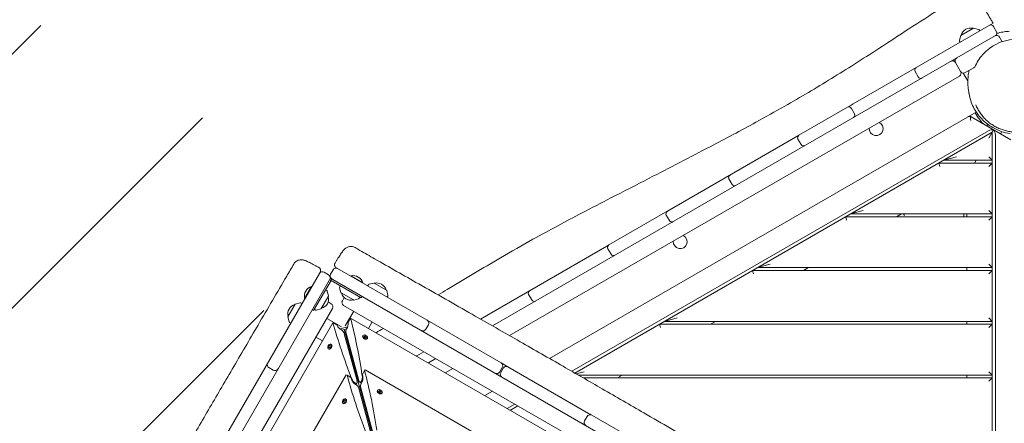
# Model space of a CAD drawing. Units: millimetres. Extents: x -12885 to 14564, y -11455 to 6363.
# Drawn here: x -7602 to -5861, y 712 to 1426 of the extents above; entities that cross this region are included whole.
import ezdxf

# ---------------------------------------------------------------- set-up
doc = ezdxf.new("R2010")
doc.units = ezdxf.units.MM
doc.header["$LTSCALE"] = 20
doc.linetypes.add('HIDDEN', pattern=[9.525, 6.35, -3.175])
doc.layers.add('2d', color=230, linetype='Continuous')
doc.layers.add('EN-SafetyZone', color=93, linetype='HIDDEN')

msp = doc.modelspace()

# ---------------------------------------------------------------- hatches: boundary and pattern name
at = {"layer": 'EN-SafetyZone'}
h = msp.add_hatch(dxfattribs=at)
h.set_pattern_fill('ANSI31', color=1, scale=100)
edge = h.paths.add_edge_path()
edge.add_line((-7311, -8243.4), (-6093.5, -6656.7))
edge.add_line((-6093.5, -6656.7), (-8481, -4824.7))
edge.add_line((-8481, -4824.7), (-8481, -4824.7))
edge.add_arc((-9089.7, -5618.1), 1000, 52.5, 232.5258)
edge.add_line((-9698.1, -6411.7), (-7311, -8243.4))
edge = h.paths.add_edge_path()
edge.add_line((-11389.2, 1297.1), (-8042.3, -614.6))
edge.add_line((-8042.3, -614.6), (-7050.3, 1122.1))
edge.add_line((-7050.3, 1122.1), (-10397.3, 3033.8))
edge.add_arc((-10893.3, 2165.4), 1000, 60.2672, 240.2672)
edge = h.paths.add_edge_path()
edge.add_line((6553.4, -6708.9), (8648.9, -7918.7))
edge.add_arc((9148.9, -7052.7), 1000, 240, 420)
edge.add_line((9648.9, -6186.7), (7553.4, -4976.8))
edge.add_line((7553.4, -4976.8), (6553.4, -6708.9))
edge = h.paths.add_edge_path()
edge.add_line((9990.7, -2844.1), (11990.4, -3998.6))
edge.add_arc((12488.6, -3131.6), 1000, 240.1168, 420.0001)
edge.add_line((12988.6, -2265.5), (10990.7, -1112.1))
edge.add_line((10990.7, -1112.1), (9990.7, -2844.1))
edge = h.paths.add_edge_path()
edge.add_arc((-3410.5, -2051), 500, 0, 360, ccw=False)
edge = h.paths.add_edge_path()
edge.add_arc((2788.5, -1270), 500, 0, 360, ccw=False)

# ---------------------------------------------------------------- linework, layer by layer
at = {"layer": '2d', "lineweight": 0}
for p, q in [((-5881.1, 1419.7), (-6128.3, 1276.9)), ((-5938.2, 1398.2), (-5916, 1411)), ((-5907.2, 1408.8), (-5915.6, 1411.1)), ((-5875, 1404.7), (-5880.5, 1414.2)), ((-5876.8, 1397.9), (-6766.1, 884.5)), ((-5938.4, 1397.9), (-5940.7, 1389.5)), ((-5904.8, 1406), (-5906, 1407.9)), ((-5865, 1387), (-5869.6, 1395.1)), ((-5940.5, 1388), (-5939.4, 1386)), ((-5947.6, 1350.1), (-5938.6, 1334.5)), ((-5915.5, 1340.9), (-5930.4, 1332.3)), ((-5940.8, 1326.3), (-6735.9, 867.2)), ((-6013.5, 1324.7), (-6019, 1334.2)), ((-5925.8, 1317.7), (-5933.8, 1331.5)), ((-6138.5, 1271), (-6224.3, 1221.5)), ((-6128.3, 1276.9), (-6135.6, 1272.7)), ((-6665.6, 827), (-5911.1, 1262.6)), ((-6131.7, 1269.2), (-6126.2, 1259.7)), ((-5919.7, 1254.2), (-5849.7, 1213.8)), ((-5892.3, 1238.4), (-5890.7, 1241.1)), ((-5889.2, 1229.7), (-6626, 804.2)), ((-6620.5, 801), (-5882.7, 1227.1)), ((-6226.3, 1220.3), (-6457, 1087.2)), ((-5888.7, 1216.7), (-5880.2, 1231.4)), ((-5882.7, 1227.1), (-5882.7, 374.1)), ((-5877.2, 370.9), (-5877.2, 1222.7)), ((-5865.9, 1228.2), (-5868, 1224.4)), ((-6220.6, 1205.1), (-6226.1, 1214.7)), ((-5977.2, 1172.5), (-5882.7, 1172.5)), ((-5975.6, 1166.5), (-5977.2, 1172.5)), ((-5968.5, 1177.5), (-5946.1, 1183.5)), ((-5882.7, 1177.5), (-5968.5, 1177.5)), ((-5914.2, 1172.5), (-5911.3, 1177.5)), ((-5888.7, 1183.5), (-5882.7, 1177.5)), ((-5882.7, 1172.5), (-5888.7, 1166.5)), ((-6342.6, 1134.7), (-6348.1, 1144.3)), ((-6460, 1085.4), (-6560.2, 1027.6)), ((-6453.3, 1070.8), (-6458.8, 1080.3)), ((-6133, 1082.5), (-6110.7, 1088.5)), ((-5882.7, 1082.5), (-6133, 1082.5)), ((-6043, 1082.5), (-6051.7, 1077.5)), ((-6039.3, 1082.5), (-6037.7, 1079.8)), ((-5932.7, 1082.5), (-5932.7, 1077.5)), ((-5927.7, 1077.5), (-5927.7, 1082.5)), ((-5888.7, 1088.5), (-5882.7, 1082.5)), ((-6141.7, 1077.5), (-5882.7, 1077.5)), ((-6140.1, 1071.5), (-6141.7, 1077.5)), ((-5882.7, 1077.5), (-5888.7, 1071.5)), ((-6563.9, 1025.4), (-6787.2, 896.5)), ((-6556.5, 1011.2), (-6562, 1020.7)), ((-6297.6, 987.5), (-6275.2, 993.5)), ((-5888.7, 993.5), (-5882.7, 987.5)), ((-7072.1, 977.1), (-7238.9, 688.3)), ((-7056.1, 974.8), (-7063.9, 979.3)), ((-7048, 983.6), (-7052.5, 975.8)), ((-7039.8, 985.8), (-6881.6, 894.4)), ((-6306.2, 982.5), (-5882.7, 982.5)), ((-6304.6, 976.5), (-6306.2, 982.5)), ((-5882.7, 987.5), (-6297.6, 987.5)), ((-6207.6, 987.5), (-6216.2, 982.5)), ((-5927.7, 982.5), (-5927.7, 987.5)), ((-5882.7, 982.5), (-5888.7, 976.5)), ((-7052.6, 968.9), (-7936.7, -562.4)), ((-7051.5, 964.8), (-7082.3, 911.5)), ((-7054.1, 966.3), (-7051.6, 964.9)), ((-5531.3, 90.6), (-7052.6, 968.9)), ((-7051.5, 964.9), (-7050, 967.4)), ((-6998.2, 934.1), (-7051.5, 964.8)), ((-7016.7, 972.4), (-7016.5, 972.9)), ((-6995.1, 960.6), (-7016.5, 972.9)), ((-6995.4, 960.1), (-6995.1, 960.6)), ((-6975.9, 960.3), (-6984.4, 958)), ((-6975.5, 960.2), (-6953.4, 947.4)), ((-7098.2, 932.9), (-7085.9, 954.3)), ((-7085.4, 954), (-7085.9, 954.3)), ((-7059, 947.1), (-7061, 948.4)), ((-7055.9, 937.5), (-7058.2, 945.9)), ((-7036.3, 951.8), (-7034, 943.3)), ((-7035.1, 955.3), (-7036.1, 953.3)), ((-7011.7, 930.3), (-7033.8, 943)), ((-6985.5, 957.1), (-6986.8, 955.1)), ((-6953.1, 947.1), (-6950.9, 938.7)), ((-7127.8, 900.7), (-7115, 922.8)), ((-7114.7, 923.1), (-7106.2, 925.3)), ((-7104.8, 925.2), (-7102.7, 924.1)), ((-7098.2, 932.9), (-7097.8, 932.7)), ((-7056, 937.1), (-7068.7, 915)), ((-7051, 923.7), (-7056.5, 926.9)), ((-7028.2, 934.5), (-7031.4, 929)), ((-7011.3, 930.2), (-7002.8, 932.5)), ((-7001.6, 933.3), (-7000.4, 935.3)), ((-6996.7, 936.7), (-6998.2, 934.1)), ((-6951, 937.2), (-6952.1, 935.1)), ((-6696.7, 930.3), (-6702.2, 939.8)), ((-7888.6, -539.1), (-7048.8, 915.5)), ((-7084.9, 913), (-7082.3, 911.5)), ((-7081, 913.7), (-7079, 912.6)), ((-7077.5, 912.5), (-7069, 914.7)), ((-5574.6, 81), (-7029.2, 920.8)), ((-7026.4, 884.5), (-7011.4, 910.5)), ((-7048.1, 890), (-7866.2, -526.9)), ((-7127.8, 900.3), (-7125.6, 891.8)), ((-7124.7, 890.7), (-7122.7, 889.4)), ((-7033.1, 882.7), (-7059.1, 897.7)), ((-7040.9, 885.8), (-7048.1, 890)), ((-7021.2, 891.1), (-7017.1, 898.3)), ((-5600.1, 80.3), (-7017.1, 898.3)), ((-6978.5, 891.5), (-6985.2, 879.9)), ((-6881.5, 894.4), (-6751, 819)), ((-6462.1, 892.5), (-6439.7, 898.5)), ((-5882.7, 892.5), (-6462.1, 892.5)), ((-6372.1, 892.5), (-6380.8, 887.5)), ((-5927.7, 887.5), (-5927.7, 892.5)), ((-5888.7, 898.5), (-5882.7, 892.5)), ((-7022, 882.7), (-7036, 879)), ((-7024.2, 879.1), (-7032.3, 876.9)), ((-6797, 14.9), (-7028.2, 878)), ((-7005.6, 787.1), (-7028, 870.7)), ((-7024.8, 871.6), (-7002.4, 787.9)), ((-6879.4, 886.2), (-6883.9, 878.4)), ((-6470.8, 887.5), (-5882.7, 887.5)), ((-6469.2, 881.5), (-6470.8, 887.5)), ((-5882.7, 887.5), (-5888.7, 881.5)), ((-7078.1, 864.8), (-7066.5, 858.1)), ((-6995.6, 864.8), (-6995.6, 865.2)), ((-6995.4, 866.7), (-6995, 867.3)), ((-6993, 866.1), (-6991.4, 866.7)), ((-6991.6, 866.4), (-6993, 865.9)), ((-6992.6, 864.4), (-6993, 866.1)), ((-6990.5, 863.3), (-6992.6, 864.4)), ((-6991.6, 866.4), (-6991.4, 866.7)), ((-6989.6, 865.3), (-6991.6, 866.4)), ((-6991.4, 866.7), (-6989.4, 865.6)), ((-6988.9, 863.9), (-6990.5, 863.3)), ((-6989.4, 865.6), (-6989.6, 865.3)), ((-6989.2, 863.8), (-6989.6, 865.3)), ((-6989.4, 865.6), (-6988.9, 863.9)), ((-6988.8, 860.9), (-6988.4, 861.1)), ((-6987.3, 862), (-6986.9, 862.7)), ((-7055.7, 843.7), (-7056.4, 844.1)), ((-7055.7, 847.8), (-7054.5, 849.8)), ((-7055.3, 846.1), (-7055.7, 847.8)), ((-7055.7, 847.8), (-7055.4, 847.7)), ((-7054.2, 849.6), (-7055.4, 847.7)), ((-7055.4, 847.7), (-7055, 846.2)), ((-7053.6, 846.4), (-7055.3, 846.1)), ((-7054.5, 849.8), (-7052.8, 850.1)), ((-7054.2, 849.6), (-7054.5, 849.8)), ((-7053.9, 843.5), (-7054.3, 843.4)), ((-7052.7, 849.8), (-7054.2, 849.6)), ((-7052.3, 848.4), (-7053.6, 846.4)), ((-7052.8, 850.1), (-7052.3, 848.4)), ((-7051, 851.7), (-7051.7, 852.1)), ((-7050, 850.2), (-7050.1, 850.6)), ((-6887.2, 838.8), (-6899.6, 831.6)), ((-6866.2, 826.6), (-6879.5, 818.9)), ((-7153.5, 806.2), (-7161.3, 810.7)), ((-6992.1, 805.4), (-6996, 798.6)), ((-6991.8, 805.9), (-6991.2, 807)), ((-5692.2, 57), (-6991.2, 807)), ((-6836.2, 809.3), (-6849.5, 801.6)), ((-6753.3, 803), (-6748.8, 810.8)), ((-6747.1, 809.8), (-6751.6, 802)), ((-6738.9, 812), (-6596.5, 729.8)), ((-6708.6, 802.1), (-6708.6, 802.1)), ((-6618.3, 799.8), (-6604.3, 803.5)), ((-5888.7, 803.5), (-5882.7, 797.5)), ((-7024.8, 798), (-7774.8, -501.1)), ((-7023.2, 797.1), (-7016.5, 793.2)), ((-7015.3, 790), (-7016.5, 793.2)), ((-7005.7, 783.5), (-7007.3, 780.7)), ((-6997.7, 783.2), (-7000.6, 784.8)), ((-6996, 798.6), (-6995.5, 795.3)), ((-5882.7, 797.5), (-6614.4, 797.5)), ((-6605.7, 792.5), (-5882.7, 792.5)), ((-6536.7, 797.5), (-6545.3, 792.5)), ((-5927.7, 792.5), (-5927.7, 797.5)), ((-5882.7, 792.5), (-5888.7, 786.5)), ((-6979.7, 690.4), (-7002.1, 774)), ((-6976.5, 691.3), (-6998.9, 774.9)), ((-6969.7, 768.2), (-6969.7, 768.6)), ((-6969.5, 770), (-6969.1, 770.7)), ((-6967.1, 769.4), (-6965.5, 770.1)), ((-6965.7, 769.7), (-6967.1, 769.2)), ((-6966.7, 767.7), (-6967.1, 769.4)), ((-6964.6, 766.6), (-6966.7, 767.7)), ((-6965.7, 769.7), (-6965.5, 770.1)), ((-6963.7, 768.6), (-6965.7, 769.7)), ((-6965.5, 770.1), (-6963.5, 769)), ((-6963, 767.2), (-6964.6, 766.6)), ((-6963.5, 769), (-6963.7, 768.6)), ((-6963.3, 767.1), (-6963.7, 768.6)), ((-6963.5, 769), (-6963, 767.2)), ((-6961.4, 765.4), (-6961, 766)), ((-6779.5, 761.2), (-6766.2, 768.9)), ((-7029.8, 751.2), (-7028.6, 753.2)), ((-7029.4, 749.5), (-7029.8, 751.2)), ((-7029.8, 751.2), (-7029.5, 751)), ((-7028.3, 753), (-7029.5, 751)), ((-7029.5, 751), (-7029.1, 749.5)), ((-7027.7, 749.7), (-7029.4, 749.5)), ((-7028.6, 753.2), (-7026.9, 753.4)), ((-7028.3, 753), (-7028.6, 753.2)), ((-7026.9, 753.2), (-7028.3, 753)), ((-7026.5, 751.7), (-7027.7, 749.7)), ((-7026.9, 753.4), (-7026.5, 751.7)), ((-7025.1, 755.1), (-7025.8, 755.5)), ((-7024.1, 753.6), (-7024.2, 754)), ((-6962.9, 764.3), (-6962.5, 764.4)), ((-7029.8, 747), (-7030.5, 747.4)), ((-7028, 746.9), (-7028.4, 746.8)), ((-6726.7, 746.1), (-6740, 738.4)), ((-6734.5, 735.2), (-6721.2, 742.9)), ((-6603.4, 716.5), (-6598.9, 724.3)), ((-6590.7, 726.5), (-6502.5, 675.6))]:
    msp.add_line(p, q, dxfattribs=at)
for centre, radius, start, end in [((-5921.1, 1394.3), 17, 74.8544, 165.1456), ((-5915.8, 1410.6), 0.5, 75, 120), ((-5884.8, 1411.7), 5, 30, 120), ((-5937.9, 1397.8), 0.5, 120, 165), ((-5907.7, 1406.9), 2, 32, 75), ((-5874.8, 1392.1), 6, 30, 120), ((-5879.3, 1402.2), 5, 300, 30), ((-5938.7, 1389), 2, 165, 208), ((-5942.4, 1353.1), 6, 120, 210), ((-6014.7, 1336.7), 5, 120, 210), ((-5952.8, 1347.1), 6, 30, 120), ((-5950.5, 1348.4), 6, 68.6302, 120), ((-6009.2, 1327.2), 5, 210, 300), ((-5943.8, 1331.5), 6, 300, 30), ((-5933.4, 1337.5), 6, 210, 300), ((-6136, 1266.7), 5, 30, 120), ((-6134.2, 1267.7), 5, 120, 132.1902), ((-6130.5, 1257.2), 5, 300, 30), ((-6128.7, 1258.2), 5, 287.8098, 300), ((-6087.8, 1233.3), 12.3, 175.3925, 64.6074), ((-6221.8, 1217.2), 5, 120, 210), ((-6222.6, 1216.7), 5, 114.5613, 120), ((-6216.3, 1207.6), 5, 210, 300), ((-6217.1, 1207.2), 5, 300, 305.4387), ((-6343.7, 1146.8), 5, 120, 210), ((-6338.2, 1137.2), 5, 210, 300), ((-6454.5, 1082.8), 5, 120, 210), ((-6456.5, 1081.7), 5, 106.7601, 120), ((-6449, 1073.3), 5, 210, 300), ((-6451, 1072.2), 5, 300, 313.2399), ((-6434.2, 1033.3), 12.3, 175.3925, 64.6074), ((-6557.7, 1023.2), 5, 120, 210), ((-6560.4, 1021.7), 5, 102.1195, 120), ((-6552.2, 1013.7), 5, 210, 300), ((-6554.9, 1012.2), 5, 300, 317.8805), ((-7066.9, 974.1), 6, 60, 150), ((-7059.1, 969.6), 6, 330, 60), ((-7047.3, 972.8), 6, 150, 240), ((-7042.8, 980.6), 6, 60, 150), ((-7012.4, 955.3), 18, 16.7985, 103.2015), ((-6983.8, 956.1), 2, 105, 148), ((-6975.8, 959.8), 0.5, 60, 105), ((-6970.5, 943.4), 17, 14.8544, 105.1456), ((-7080.7, 937), 18, 106.7985, 193.2015), ((-7060.1, 945.4), 2, 15, 58), ((-7034.4, 952.3), 2, 152, 195), ((-7033.6, 943.5), 0.5, 195, 240), ((-7016.7, 947), 17, 194.8544, 285.1456), ((-6953.6, 947), 0.5, 15, 60), ((-6697.9, 942.3), 5, 120, 210), ((-7114.6, 922.6), 0.5, 105, 150), ((-7105.7, 923.4), 2, 62, 105), ((-7072.7, 932), 17, 284.8544, 15.1456), ((-7056.4, 937.4), 0.5, 330, 15), ((-7054, 918.5), 6, 330, 60), ((-7026.2, 926), 6, 150, 240), ((-7011.4, 930.7), 0.5, 240, 285), ((-7003.3, 934.4), 2, 285, 328), ((-6952.8, 938.1), 2, 332, 15), ((-6692.4, 932.8), 5, 210, 300), ((-7111, 905.8), 17, 104.8544, 195.1456), ((-7078, 914.4), 2, 242, 285), ((-7069.2, 915.2), 0.5, 285, 330), ((-7127.4, 900.4), 0.5, 150, 195), ((-7123.6, 892.4), 2, 195, 238), ((-6884.6, 889.2), 6, 330, 60), ((-6889.1, 881.4), 6, 240, 330), ((-7158.3, 815.9), 6, 150, 240), ((-6898.1, 826.7), 5, 113.2009, 118.7121), ((-6897.1, 827.3), 5, 120, 131.6825), ((-6754, 813.8), 6, 330, 60), ((-7150.5, 811.4), 6, 240, 330), ((-6758.5, 806), 6, 240, 330), ((-6746.4, 799), 6, 150, 240), ((-6741.9, 806.8), 6, 60, 150), ((-6598.2, 713.5), 6, 150, 240), ((-6593.7, 721.3), 6, 60, 150), ((-6598.2, 723.9), 6, 34.1595, 60)]:
    msp.add_arc(centre, radius, start, end, dxfattribs=at)
at = {"layer": '2d', "lineweight": 0, "extrusion": (0, 0, -1)}
for centre, major_axis, ratio, start_param, end_param in [((-5894, 1412.2), (13, 7.5), 0, -0.087256, 0.000008), ((-7051.5, 964.9), (-40.5, -70.1), 0, -1.570796, -1.569374), ((-6653.7, 671.2), (356.1, -557.4), 0.405408, -4.248577, -4.069117), ((-7024.7, 888), (0.4, 8.81), 0.405408, 1.192714, 2.711007), ((-7249.2, 511.6), (29.7, 660.8), 0.405408, 0.927525, 1.106984), ((-7036.3, 884.9), (4.75, -7.43), 0.405408, 0.430585, 1.948878), ((-7031.3, 872.6), (2.97, -4.65), 0.405408, -2.478384, -0.907588), ((-7022.9, 874.9), (0.25, 5.51), 0.405408, -2.234004, -0.663208), ((-7022.9, 874.9), (0.25, 5.51), 0.405408, -0.663208, -0.430585), ((-6991.3, 864.3), (-4.03, 2.32), 0.6444, -0.572429, 0), ((-6991.3, 864.3), (4.03, -2.33), 0.6444, 0, 2.569164), ((-6991, 865), (4.03, -2.33), 0.6444, -0.572429, 2.569164), ((-7054, 848.1), (-2.32, -4.03), 0.6444, -2.569164, 0.572429), ((-7053.4, 847.7), (-2.33, -4.03), 0.6444, -2.569164, 0), ((-7223.3, 415), (29.7, 660.8), 0.405408, 0.920543, 1.106984), ((-6627.8, 574.5), (356.1, -557.4), 0.405408, -4.248577, -4.062136), ((-7010.4, 788.2), (4.75, -7.43), 0.405408, 0.430585, 2.059472), ((-7010.6, 789.9), (4.45, -6.97), 0.405408, -0.907588, 2.034609), ((-6999.5, 792.9), (0.37, 8.26), 0.405408, 1.106984, 4.049181), ((-6997, 778.2), (0.25, 5.51), 0.405408, -0.663208, -0.430585), ((-6998.8, 791.3), (0.4, 8.81), 0.405408, 1.082121, 2.711007), ((-7005.4, 775.9), (2.97, -4.65), 0.405408, -2.711007, -2.478384), ((-7005.4, 775.9), (2.97, -4.65), 0.405408, -2.478384, -0.907588), ((-6997, 778.2), (0.25, 5.51), 0.405408, -2.234004, -0.663208), ((-6965.4, 767.7), (-4.03, 2.32), 0.6444, -0.572429, 0), ((-6965.4, 767.7), (4.03, -2.33), 0.6444, 0, 2.569164), ((-6965.1, 768.3), (4.03, -2.33), 0.6444, -0.572429, 2.569164), ((-7028.1, 751.4), (-2.32, -4.03), 0.6444, -2.569164, 0.572429), ((-7027.5, 751.1), (-2.33, -4.03), 0.6444, -2.569164, 0)]:
    msp.add_ellipse(centre, major_axis=major_axis, ratio=ratio, start_param=start_param, end_param=end_param, dxfattribs=at)
at = {"layer": '2d', "lineweight": 0}
for centre, major_axis, ratio, start_param, end_param in [((-5922.7, 1249), (5.2, -3), 1, 1.570796, 1.96189), ((-5884.4, 1226.9), (7.59, 1.49), 0.546263, 0.893356, 2.129592), ((-5881.9, 1225.4), (-2.5, 7.32), 0.546263, -2.129592, -0.893356), ((-7051.6, 964.9), (70.1, -40.5), 0, -1.570796, -1.569374), ((-7031.3, 872.6), (2.97, -4.65), 0.405408, -3.804801, -3.572178), ((-6991, 865), (-4.03, 2.33), 0.6444, -2.569164, 0.572429), ((-7054, 848.1), (2.33, 4.03), 0.6444, -0.572429, 2.569164), ((-7053.4, 847.7), (2.33, 4.03), 0.6444, -0.572429, 0), ((-7219, 412.5), (-300, -519.6), 0, -2.429823, -2.428399), ((-6630.3, 570.2), (-519.6, 300), 0, -0.713194, -0.71177), ((-6965.1, 768.3), (-4.03, 2.32), 0.6444, -2.569164, 0.572429), ((-7028.1, 751.4), (2.33, 4.03), 0.6444, -0.572429, 2.569164), ((-7027.5, 751.1), (2.32, 4.03), 0.6444, -0.572429, 0)]:
    msp.add_ellipse(centre, major_axis=major_axis, ratio=ratio, start_param=start_param, end_param=end_param, dxfattribs=at)
for points, knots in [([(-5933.2, 1470.3), (-5932.2, 1470.9), (-5931.1, 1471.4), (-5928.9, 1472.1), (-5927.7, 1472.3), (-5925.4, 1472.5), (-5924.3, 1472.4), (-5922.1, 1472.1), (-5921, 1471.8), (-5919.1, 1471.2), (-5918.2, 1470.8), (-5916.7, 1469.9), (-5916, 1469.5), (-5914.8, 1468.5), (-5914.2, 1468.1), (-5912.9, 1466.9), (-5912.2, 1466.3), (-5910.6, 1464.5), (-5909.6, 1463.4), (-5907.5, 1460.8), (-5906.4, 1459.3), (-5904.1, 1456.3), (-5903.1, 1454.8), (-5901, 1451.8), (-5899.9, 1450.2), (-5897.8, 1447), (-5896.7, 1445.3), (-5894.4, 1441.8), (-5893.3, 1440.1), (-5891, 1436.4), (-5889.9, 1434.6), (-5887.6, 1430.8), (-5886.4, 1428.8), (-5884.1, 1424.9), (-5882.9, 1423), (-5881.5, 1420.5), (-5881.3, 1420.1), (-5881, 1419.7)], [0, 0, 0, 0, 3.697015, 3.697015, 7.412412, 7.412412, 11.129801, 11.129801, 14.829296, 14.829296, 18.465103, 18.465103, 22.124073, 22.124073, 26.239666, 26.239666, 31.860128, 31.860128, 40.525965, 40.525965, 49.932654, 49.932654, 57.680684, 57.680684, 64.933108, 64.933108, 72.000055, 72.000055, 78.975693, 78.975693, 85.889322, 85.889322, 92.78165, 92.78165, 99.649255, 99.649255, 101.136088, 101.136088, 101.136088, 101.136088]), ([(-6862, 939.1), (-6856.7, 942.3), (-6851.5, 945.5), (-6815, 967.6), (-6783.6, 986.4), (-6732.9, 1015.9), (-6713.8, 1026.9), (-6679.9, 1045.7), (-6665.2, 1053.7), (-6636.3, 1069.3), (-6622.1, 1076.8), (-6590.9, 1093.1), (-6573.9, 1101.9), (-6534.3, 1122.3), (-6511.7, 1133.9), (-6453.1, 1164), (-6417, 1182.6), (-6354.1, 1215.6), (-6327.1, 1230), (-6283.3, 1253.9), (-6266.4, 1263.4), (-6235.5, 1281), (-6221.6, 1289.1), (-6194.1, 1305.4), (-6180.5, 1313.6), (-6153.4, 1330.3), (-6139.8, 1338.7), (-6111.9, 1356.5), (-6097.5, 1365.8), (-6065.4, 1386.6), (-6047.7, 1398.2), (-6011.4, 1421.8), (-5992.8, 1433.8), (-5974, 1445.5)], [188.204845, 188.204845, 188.204845, 188.204845, 206.70514, 206.70514, 316.947933, 316.947933, 383.410562, 383.410562, 433.659171, 433.659171, 482.018921, 482.018921, 539.609149, 539.609149, 615.876808, 615.876808, 737.787653, 737.787653, 829.642774, 829.642774, 888.072868, 888.072868, 936.648742, 936.648742, 984.429384, 984.429384, 1032.648075, 1032.648075, 1084.306649, 1084.306649, 1148.052172, 1148.052172, 1214.840442, 1214.840442, 1214.840442, 1214.840442]), ([(-5874.4, 1401.7), (-5873.5, 1402), (-5872.7, 1402.2), (-5870.1, 1402.9), (-5868.4, 1403.3), (-5865, 1404), (-5863.3, 1404.3), (-5860, 1404.8), (-5858.4, 1405), (-5855.3, 1405.3), (-5853.8, 1405.4), (-5852.4, 1405.5)], [276.482343, 276.482343, 276.482343, 276.482343, 283.703894, 283.703894, 299.549266, 299.549266, 316.897261, 316.897261, 335.71273, 335.71273, 355.413923, 355.413923, 355.413923, 355.413923]), ([(-5829.3, 1390.7), (-5830, 1390.7), (-5830.8, 1390.8), (-5831.5, 1390.9), (-5832.6, 1391), (-5833.7, 1391.1), (-5834.7, 1391.1), (-5835.8, 1391.2), (-5836.8, 1391.2), (-5837.9, 1391.3), (-5839.4, 1391.3), (-5840.8, 1391.3), (-5842.3, 1391.2), (-5855.4, 1390.7), (-5868.2, 1387), (-5879.6, 1380.4), (-5881.7, 1379.2), (-5883.7, 1377.9), (-5885.6, 1376.6), (-5890.9, 1372.9), (-5895.6, 1368.7), (-5899.8, 1364), (-5905.5, 1357.4), (-5910.2, 1350), (-5913.6, 1342)], [0.0301131, 0.0301131, 0.0301131, 0.0301131, 0.0323411, 0.0323411, 0.0323411, 0.0355013, 0.0355013, 0.0355013, 0.0386614, 0.0386614, 0.0386614, 0.0430456, 0.0430456, 0.0430456, 0.0821766, 0.0821766, 0.0821766, 0.0892238, 0.0892238, 0.0892238, 0.108028, 0.108028, 0.108028, 0.1341422, 0.1341422, 0.1341422, 0.1341422]), ([(-5923.6, 1294.7), (-5923.6, 1294.8), (-5923.6, 1294.8), (-5923.7, 1295.2), (-5923.8, 1295.5), (-5923.9, 1296.5), (-5924.1, 1297.3), (-5924.4, 1299.3), (-5924.6, 1300.4), (-5924.9, 1302.9), (-5925.1, 1304.1), (-5925.4, 1306.7), (-5925.5, 1308), (-5925.7, 1310.9), (-5925.8, 1312.3), (-5925.8, 1315.4), (-5925.8, 1316.9), (-5925.7, 1320), (-5925.7, 1321.6), (-5925.4, 1324.8), (-5925.2, 1326.4), (-5924.8, 1329.8), (-5924.5, 1331.5), (-5923.9, 1334.3), (-5923.7, 1335.3), (-5923.5, 1336.3)], [0, 0, 0, 0, 10.000004, 10.000004, 40.000115, 40.000115, 105.957294, 105.957294, 163.876298, 163.876298, 206.125384, 206.125384, 239.74291, 239.74291, 266.139182, 266.139182, 287.122481, 287.122481, 304.179823, 304.179823, 318.500919, 318.500919, 331.101925, 331.101925, 337.503536, 337.503536, 337.503536, 337.503536]), ([(-5758.5, 1316.1), (-5758.2, 1313.6), (-5758, 1311), (-5758, 1305.7), (-5758.1, 1303), (-5758.5, 1297.8), (-5758.9, 1295.2), (-5759.9, 1290), (-5760.5, 1287.5), (-5762, 1282.4), (-5762.9, 1279.9), (-5764.9, 1275.1), (-5766, 1272.7), (-5768.4, 1268.1), (-5769.7, 1265.9), (-5772.6, 1261.5), (-5774.1, 1259.4), (-5777.4, 1255.4), (-5779.1, 1253.4), (-5782.7, 1249.7), (-5784.6, 1248), (-5788.5, 1244.6), (-5790.6, 1243.1), (-5794.8, 1240.1), (-5797, 1238.8), (-5801.5, 1236.3), (-5803.8, 1235.1), (-5808.5, 1233), (-5810.9, 1232.1), (-5815.8, 1230.4), (-5818.3, 1229.7), (-5823.4, 1228.6), (-5825.9, 1228.1), (-5831.1, 1227.5), (-5833.7, 1227.2), (-5838.9, 1227.1), (-5841.5, 1227.1), (-5846.7, 1227.4), (-5849.3, 1227.7), (-5854.5, 1228.6), (-5857.1, 1229.1), (-5862.1, 1230.5), (-5864.7, 1231.3), (-5869.6, 1233.2), (-5872, 1234.2), (-5876.8, 1236.6), (-5879.1, 1237.9), (-5883.6, 1240.7), (-5885.8, 1242.2), (-5890, 1245.5), (-5892, 1247.3), (-5895.9, 1251), (-5897.7, 1252.9), (-5901.1, 1257), (-5902.8, 1259.1), (-5905.8, 1263.5), (-5907.2, 1265.8), (-5909.7, 1270.4), (-5910.9, 1272.8), (-5911.9, 1275.3)], [0, 0, 0, 0, 8.292257, 8.292257, 16.614488, 16.614488, 24.824534, 24.824534, 32.921725, 32.921725, 40.952741, 40.952741, 48.894418, 48.894418, 56.760416, 56.760416, 64.564733, 64.564733, 72.324838, 72.324838, 80.061412, 80.061412, 87.793992, 87.793992, 95.549016, 95.549016, 103.368186, 103.368186, 111.261391, 111.261391, 119.230487, 119.230487, 127.287079, 127.287079, 135.442343, 135.442343, 143.696135, 143.696135, 152.051582, 152.051582, 160.506131, 160.506131, 169.066926, 169.066926, 177.735134, 177.735134, 186.476721, 186.476721, 195.248315, 195.248315, 204.073388, 204.073388, 212.902445, 212.902445, 221.717864, 221.717864, 230.506204, 230.506204, 239.180345, 239.180345, 239.180345, 239.180345]), ([(-5923.6, 1294.7), (-5922.4, 1286.9), (-5919.9, 1278.9), (-5912.3, 1263.9), (-5907.5, 1256.8), (-5895.6, 1244.5), (-5889, 1239.4), (-5876.9, 1232.5), (-5872, 1230.3), (-5861.7, 1226.7), (-5856.5, 1225.4), (-5851.3, 1224.6)], [0.311415, 0.311415, 0.311415, 0.311415, 3.305295, 3.305295, 6.092566, 6.092566, 8.658295, 8.658295, 10.294573, 10.294573, 11.988989, 11.988989, 11.988989, 11.988989]), ([(-5921.9, 1254.9), (-5922.4, 1255), (-5923, 1255), (-5924.3, 1254.8), (-5925, 1254.5), (-5925.7, 1254.2)], [-0.5493722, -0.5493722, -0.5493722, -0.5493722, -0.326365, -0.326365, 0, 0, 0, 0]), ([(-5921.9, 1254.9), (-5921.9, 1254.9), (-5921.9, 1254.9), (-5921.7, 1254.4), (-5921.5, 1253.8), (-5921.3, 1252.5), (-5921.2, 1251.6), (-5920.9, 1249.7), (-5920.8, 1248.8), (-5920.7, 1247.8)], [3.7214144, 3.7214144, 3.7214144, 3.7214144, 3.7292271, 3.7292271, 3.9780667, 3.9780667, 4.2529459, 4.2529459, 4.5278252, 4.5278252, 4.5278252, 4.5278252]), ([(-5898.4, 1241.9), (-5900.9, 1244.4), (-5903.2, 1247.1), (-5908.3, 1253.6), (-5910.8, 1257.5), (-5913, 1261.5)], [4.982392, 4.982392, 4.982392, 4.982392, 6.108946, 6.108946, 7.63438, 7.63438, 7.63438, 7.63438]), ([(-7044.4, 995.4), (-7043.5, 996.9), (-7042.6, 998.4), (-7040.9, 1001.3), (-7040, 1002.7), (-7038.4, 1005.4), (-7037.5, 1006.7), (-7036, 1009.1), (-7035.2, 1010.2), (-7033.8, 1012.4), (-7033.1, 1013.4), (-7031.8, 1015.3), (-7031.1, 1016.2), (-7029.8, 1017.9), (-7029.1, 1018.8), (-7027.7, 1020.2), (-7027.3, 1020.6), (-7026.1, 1021.6), (-7025.3, 1022.2), (-7023.7, 1023.2), (-7022.8, 1023.6), (-7021, 1024.3), (-7020, 1024.6), (-7017.8, 1024.9), (-7016.7, 1025), (-7014.4, 1024.8), (-7013.2, 1024.6), (-7011, 1023.9), (-7010, 1023.5), (-7009, 1022.9)], [0.004532, 0.004532, 0.004532, 0.004532, 5.304944, 5.304944, 10.642481, 10.642481, 15.989795, 15.989795, 21.370901, 21.370901, 26.849774, 26.849774, 32.617449, 32.617449, 39.447667, 39.447667, 42.204448, 42.204448, 45.729848, 45.729848, 48.70572, 48.70572, 51.91512, 51.91512, 55.375982, 55.375982, 58.909033, 58.909033, 62.252924, 62.252924, 62.252924, 62.252924]), ([(-7009, 1022.9), (-7006.2, 1021.3), (-7003.3, 1019.6), (-6991.7, 1013), (-6983.1, 1008.1), (-6948.5, 988.3), (-6922.5, 973.5), (-6865, 940.8), (-6833.5, 922.9), (-6773.7, 888.8), (-6745.4, 872.7), (-6691.8, 842), (-6666.6, 827.6), (-6618.2, 799.7), (-6595.1, 786.4), (-6547.4, 758.9), (-6522.9, 744.7), (-6466.7, 712.1), (-6434.9, 693.8), (-6355.9, 648), (-6308.7, 620.5), (-6229.2, 574.1), (-6196.8, 555.1), (-6138.3, 521.2), (-6112.3, 506.1), (-6058.4, 475.1), (-6030.5, 459.1), (-5969.2, 424.1), (-5935.8, 405), (-5871.6, 367.8), (-5840.8, 349.6), (-5785.1, 316.5), (-5760.3, 301.6), (-5703.7, 267.6), (-5672, 248.6), (-5619.9, 217.9), (-5599.6, 206), (-5579.2, 194.4)], [0, 0, 0, 0, 10, 10, 40.000012, 40.000012, 130.0004, 130.0004, 239.034331, 239.034331, 337.053917, 337.053917, 424.500722, 424.500722, 504.722374, 504.722374, 589.703064, 589.703064, 699.830132, 699.830132, 863.756921, 863.756921, 976.448914, 976.448914, 1066.8186, 1066.8186, 1163.479608, 1163.479608, 1279.084667, 1279.084667, 1386.621174, 1386.621174, 1473.86625, 1473.86625, 1585.118357, 1585.118357, 1655.819764, 1655.819764, 1655.819764, 1655.819764]), ([(-7941.3, -438.5), (-7939.6, -435.6), (-7938, -432.8), (-7931.3, -421.2), (-7926.3, -412.6), (-7911.4, -386.6), (-7901.6, -369.2), (-7880.4, -331.4), (-7869.1, -310.9), (-7841.4, -261), (-7825, -231.5), (-7790.2, -169.4), (-7771.7, -136.7), (-7738.4, -78.9), (-7723.8, -53.8), (-7691.2, 2.1), (-7673.3, 32.8), (-7636.2, 96.7), (-7617.1, 129.9), (-7582, 191.2), (-7566.1, 219.2), (-7535, 273.6), (-7519.9, 300), (-7488.3, 355.1), (-7471.9, 383.7), (-7429.8, 456.8), (-7404.3, 501.1), (-7355.9, 585), (-7333.1, 624.4), (-7296.2, 687.9), (-7282.2, 711.9), (-7254.2, 759.9), (-7240.3, 783.8), (-7211, 833.8), (-7195.7, 859.9), (-7163.6, 914.8), (-7146.7, 943.6), (-7125.7, 979.6), (-7121.5, 986.7), (-7117.4, 993.9)], [0, 0, 0, 0, 10.000008, 10.000008, 40.000183, 40.000183, 99.975296, 99.975296, 170.153971, 170.153971, 271.40474, 271.40474, 384.189039, 384.189039, 471.636147, 471.636147, 578.544471, 578.544471, 693.696997, 693.696997, 790.694074, 790.694074, 882.320841, 882.320841, 981.800158, 981.800158, 1136.089689, 1136.089689, 1273.127952, 1273.127952, 1356.744942, 1356.744942, 1439.961834, 1439.961834, 1530.759429, 1530.759429, 1631.018581, 1631.018581, 1655.817786, 1655.817786, 1655.817786, 1655.817786]), ([(-7117.4, 993.9), (-7116.8, 994.9), (-7116.1, 995.8), (-7114.5, 997.5), (-7113.6, 998.3), (-7111.6, 999.5), (-7110.6, 1000.1), (-7108.4, 1000.9), (-7107.3, 1001.1), (-7105.1, 1001.4), (-7104, 1001.4), (-7102.2, 1001.3), (-7101.3, 1001.2), (-7100, 1000.9), (-7099.4, 1000.7), (-7098.1, 1000.3), (-7097.5, 1000.1), (-7095.8, 999.5), (-7094.7, 999), (-7092.2, 997.8), (-7090.7, 997.1), (-7087.8, 995.7), (-7086.4, 995), (-7083.7, 993.6), (-7082.3, 992.8), (-7079.4, 991.3), (-7077.9, 990.5), (-7075.3, 989), (-7074.1, 988.4), (-7073, 987.7)], [0, 0, 0, 0, 3.523734, 3.523734, 7.068124, 7.068124, 10.612682, 10.612682, 14.142426, 14.142426, 17.573232, 17.573232, 20.699637, 20.699637, 23.701337, 23.701337, 27.51897, 27.51897, 34.134238, 34.134238, 41.614214, 41.614214, 47.428494, 47.428494, 52.916008, 52.916008, 58.342741, 58.342741, 62.308136, 62.308136, 62.308136, 62.308136]), ([(-7042.2, 987.2), (-7042.4, 987.2), (-7042.5, 987.3), (-7043.1, 987.7), (-7043.6, 988.2), (-7044.4, 989.2), (-7044.7, 989.8), (-7045.1, 991), (-7045.2, 991.7), (-7045.3, 993), (-7045.1, 993.7), (-7044.8, 994.7), (-7044.6, 995.1), (-7044.4, 995.4)], [0, 0, 0, 0, 0.376043, 0.376043, 2.326382, 2.326382, 4.276734, 4.276734, 6.226296, 6.226296, 8.197197, 8.197197, 9.453835, 9.453835, 9.453835, 9.453835]), ([(-7073, 987.7), (-7072.4, 987.4), (-7071.9, 987), (-7071, 986), (-7070.7, 985.5), (-7070.2, 984.3), (-7070, 983.6), (-7069.9, 982.3), (-7070, 981.7), (-7070.2, 980.8), (-7070.3, 980.5), (-7070.5, 980), (-7070.6, 979.7), (-7070.7, 979.5)], [0, 0, 0, 0, 1.944621, 1.944621, 3.895133, 3.895133, 5.84544, 5.84544, 7.795771, 7.795771, 8.617312, 8.617312, 9.45494, 9.45494, 9.45494, 9.45494]), ([(-7072.1, 977.1), (-7072, 977.3), (-7072, 977.4), (-7071.7, 977.8), (-7071.5, 978.1), (-7071.2, 978.7), (-7071.1, 978.9), (-7070.9, 979.2), (-7070.9, 979.2), (-7070.8, 979.3), (-7070.8, 979.4), (-7070.8, 979.5), (-7070.7, 979.5), (-7070.7, 979.5)], [-0.007851784, -0.007851784, -0.007851784, -0.007851784, -0.007252318, -0.007252318, -0.005439239, -0.005439239, -0.003626159, -0.003626159, -0.002719619, -0.002719619, -0.00181308, -0.00181308, -0.000566269, -0.000566269, -0.000566269, -0.000566269]), ([(-7042.2, 987.2), (-7042.2, 987.2), (-7042.2, 987.2), (-7042.2, 987.1), (-7042.1, 987.1), (-7042, 987), (-7041.9, 987), (-7041.7, 986.9), (-7041.5, 986.7), (-7041.1, 986.5), (-7041, 986.4), (-7040.7, 986.3), (-7040.5, 986.2), (-7040.2, 986), (-7040, 985.9), (-7039.8, 985.8)], [-0.013499441, -0.013499441, -0.013499441, -0.013499441, -0.012310326, -0.012310326, -0.011431017, -0.011431017, -0.010551708, -0.010551708, -0.00879309, -0.00879309, -0.007913781, -0.007913781, -0.007034472, -0.007034472, -0.006098735, -0.006098735, -0.006098735, -0.006098735])]:
    msp.add_open_spline(points, degree=3, knots=knots, dxfattribs=at)
for points in [[(-5913.6, 1342), (-5914.3, 1341.6), (-5914.9, 1341.2), (-5915.5, 1340.9)], [(-6138.5, 1271), (-6137.6, 1271.6), (-6136.6, 1272.1), (-6135.6, 1272.7)], [(-6226.3, 1220.3), (-6225.6, 1220.7), (-6225, 1221.1), (-6224.3, 1221.5)], [(-6460, 1085.4), (-6459, 1086), (-6458, 1086.6), (-6457, 1087.2)], [(-6563.9, 1025.4), (-6562.7, 1026.1), (-6561.4, 1026.8), (-6560.2, 1027.6)], [(-6881.6, 894.4), (-6881.6, 894.4), (-6881.5, 894.4), (-6881.5, 894.4)], [(-6971.9, 872.3), (-6967.5, 874.9), (-6963.2, 877.5), (-6958.8, 880.1)], [(-6900.5, 831.1), (-6900.2, 831.2), (-6899.9, 831.4), (-6899.6, 831.6)], [(-6751, 819), (-6747, 816.7), (-6742.9, 814.4), (-6738.9, 812)], [(-6596.5, 729.8), (-6594.5, 728.7), (-6592.6, 727.6), (-6590.7, 726.5)]]:
    msp.add_open_spline(points, degree=3, dxfattribs=at)

doc.saveas('drawing.dxf')
